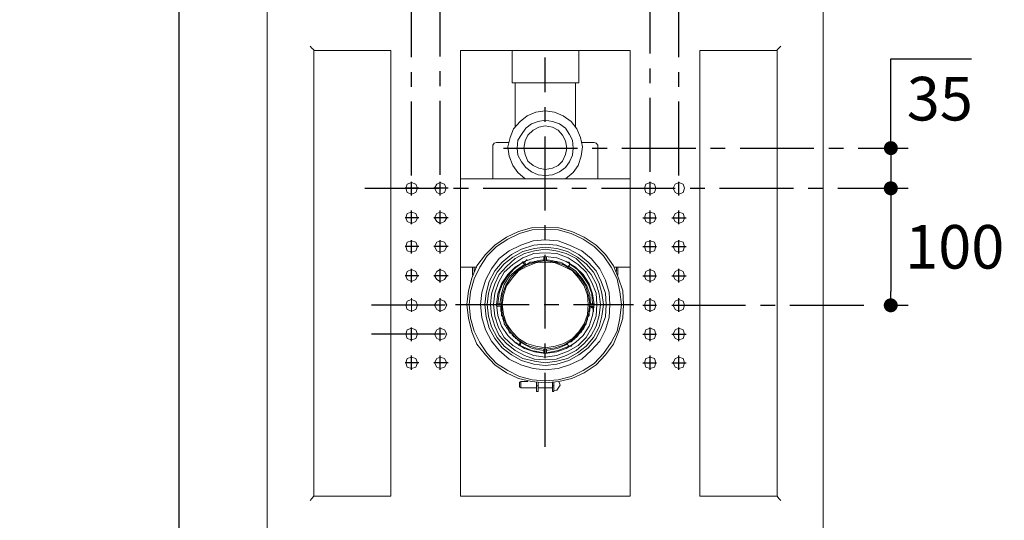
# Model space of a CAD drawing. Units: inches. Extents: x 72 to 10271, y -1199 to 1814.
# Drawn here: x 6161 to 7007, y 8 to 438 of the extents above; entities that cross this region are included whole.
import ezdxf

# ---------------------------------------------------------------- set-up
doc = ezdxf.new("R2010")
doc.units = ezdxf.units.IN
doc.header["$MEASUREMENT"] = 0
doc.linetypes.add('AI-Linetype-40', pattern=[33.600001, 21.120001, -5.28, 1.92, -5.28])
doc.linetypes.add('CENTERX2', pattern=[101.6, 63.5, -12.7, 12.7, -12.7])
doc.layers.add('Dimensions', color=7, linetype='Continuous')
doc.styles.get("Standard").update_dxf_attribs({"font": 'helr45w_0.ttf'})
doc.dimstyles.get("Standard").update_dxf_attribs({"dimscale": 15, "dimtxt": 2.5, "dimasz": 0.8, "dimexe": 1, "dimexo": 1, "dimgap": 1, "dimtad": 2, "dimtih": 1, "dimtoh": 1, "dimdec": 0, "dimzin": 0, "dimdsep": 46, "dimtxsty": 'Standard', "dimblk": 'DOT', "dimcen": 2, "dimclrd": 1, "dimclre": 1, "dimclrt": 1, "dimadec": 0, "dimazin": 0, "dimtfac": 1, "dimtdec": 0, "dimtofl": 0, "dimtmove": 0, "dimatfit": 3, "dimfxl": 1, "dimtolj": 1, "dimtzin": 0, "dimarcsym": 0})

# ---------------------------------------------------------------- blocks, each defined once
blk = doc.blocks.new('_Dot')
at = {"color": 0, "linetype": 'ByBlock', "lineweight": -2}
blk.add_line((-0.5, 0), (-1, 0), dxfattribs=at)
at = {"color": 0, "linetype": 'ByBlock', "const_width": 0.5}
blk.add_lwpolyline([(-0.25, 0, 1), (0.25, 0, 1)], format="xyb", close=True, dxfattribs=at)
blk = doc.blocks.new('*D8')
at = {"layer": 'Defpoints', "color": 0, "transparency": 16777216}
for p in [(6868.5, 327.74), (6872, 293.17), (6909.43, 293.17)]:
    blk.add_point(p, dxfattribs=at)
at = {"layer": 'Dimensions', "color": 1, "lineweight": -2, "transparency": 16777216}
for p, q in [((6909.43, 339.74), (6909.43, 404.5)), ((6909.43, 404.5), (6978.57, 404.5)), ((6883.5, 327.74), (6924.43, 327.74)), ((6887, 293.17), (6924.43, 293.17)), ((6909.43, 281.17), (6909.43, 269.17))]:
    blk.add_line(p, q, dxfattribs=at)
at = {"layer": 'Dimensions', "color": 1, "lineweight": -2, "transparency": 16777216, "xscale": 12, "yscale": 12, "zscale": 12}
for p, rotation in [((6909.43, 327.74), 270), ((6909.43, 293.17), 90)]:
    blk.add_blockref('_Dot', p, dxfattribs=dict(at, rotation=rotation))
at = {"layer": 'Dimensions', "color": 1, "transparency": 16777216, "insert": (6951.5, 370.25), "char_height": 37.5, "attachment_point": 5}
blk.add_mtext('\\A1;35', dxfattribs=at)
blk = doc.blocks.new('*D10')
at = {"layer": 'Defpoints', "color": 0, "transparency": 16777216}
for p in [(6298, 1113.59), (6381.58, 1113.59), (6373.55, -85.86)]:
    blk.add_point(p, dxfattribs=at)
at = {"layer": 'Dimensions', "color": 1, "lineweight": -2, "transparency": 16777216}
for p, q in [((6366.58, 1113.59), (6283, 1113.59)), ((6298, -73.86), (6298, 1101.59)), ((6358.55, -85.86), (6283, -85.86))]:
    blk.add_line(p, q, dxfattribs=at)
at = {"layer": 'Dimensions', "color": 1, "lineweight": -2, "transparency": 16777216, "xscale": 12, "yscale": 12, "zscale": 12}
for p, rotation in [((6298, 1113.59), 90), ((6298, -85.86), 270)]:
    blk.add_blockref('_Dot', p, dxfattribs=dict(at, rotation=rotation))
at = {"layer": 'Dimensions', "color": 1, "transparency": 16777216, "insert": (6228.5, 513.86), "char_height": 37.5, "attachment_point": 5}
blk.add_mtext('\\A1;1190', dxfattribs=at)
blk = doc.blocks.new('*D14')
at = {"layer": 'Defpoints', "color": 0, "transparency": 16777216}
for p in [(6887, 293.17), (6889, 192.55), (6909.33, 192.55)]:
    blk.add_point(p, dxfattribs=at)
at = {"layer": 'Dimensions', "color": 1, "lineweight": -2, "transparency": 16777216}
for p, q in [((6902, 293.17), (6924.33, 293.17)), ((6909.33, 281.17), (6909.33, 204.55)), ((6904, 192.55), (6924.33, 192.55))]:
    blk.add_line(p, q, dxfattribs=at)
at = {"layer": 'Dimensions', "color": 1, "lineweight": -2, "transparency": 16777216, "xscale": 12, "yscale": 12, "zscale": 12}
for p, rotation in [((6909.33, 293.17), 90), ((6909.33, 192.55), 270)]:
    blk.add_blockref('_Dot', p, dxfattribs=dict(at, rotation=rotation))
at = {"layer": 'Dimensions', "color": 1, "transparency": 16777216, "insert": (6964.31, 242.86), "char_height": 37.5, "attachment_point": 5}
blk.add_mtext('\\A1;100', dxfattribs=at)
blk = doc.blocks.new('*D15')
at = {"layer": 'Defpoints', "color": 0, "transparency": 16777216}
for p in [(6366.58, 1113.59), (6117, -271.68), (6414.91, -271.68)]:
    blk.add_point(p, dxfattribs=at)
at = {"layer": 'Dimensions', "color": 1, "lineweight": -2, "transparency": 16777216}
for p, q in [((6351.58, 1113.59), (6102, 1113.59)), ((6117, 1101.59), (6117, -259.68)), ((6399.91, -271.68), (6102, -271.68))]:
    blk.add_line(p, q, dxfattribs=at)
at = {"layer": 'Dimensions', "color": 1, "lineweight": -2, "transparency": 16777216, "xscale": 12, "yscale": 12, "zscale": 12}
for p, rotation in [((6117, 1113.59), 90), ((6117, -271.68), 270)]:
    blk.add_blockref('_Dot', p, dxfattribs=dict(at, rotation=rotation))
at = {"layer": 'Dimensions', "color": 1, "transparency": 16777216, "insert": (6047.62, 420.96), "char_height": 37.5, "attachment_point": 5}
blk.add_mtext('\\A1;1385', dxfattribs=at)

msp = doc.modelspace()

# ---------------------------------------------------------------- linework, layer by layer
at = {"lineweight": 18}
for p, q in [((6373.55, 1105.56), (6373.55, -85.86)), ((6851.36, -85.86), (6851.36, 1105.56)), ((6410.59, 415.4), (6411.83, 413.55)), ((6814.94, 415.4), (6813.08, 413.55)), ((6411.83, 413.55), (6413.68, 412.31)), ((6413.68, 412.31), (6413.68, 411.7)), ((6413.68, 28.34), (6413.68, 411.7)), ((6413.68, 411.7), (6479.73, 411.7)), ((6479.73, 411.7), (6479.73, 305.52)), ((6539.61, 28.34), (6539.61, 411.7)), ((6539.61, 411.7), (6685.3, 411.7)), ((6584.06, 383.92), (6584.06, 411.7)), ((6641.47, 383.92), (6641.47, 411.7)), ((6685.3, 411.7), (6685.3, 28.34)), ((6811.85, 411.7), (6745.18, 411.7)), ((6745.18, 305.52), (6745.18, 411.7)), ((6813.08, 413.55), (6811.85, 412.31)), ((6811.85, 412.31), (6811.85, 411.7)), ((6811.85, 411.7), (6811.85, 28.34)), ((6584.06, 383.92), (6641.47, 383.92)), ((6586.53, 346.26), (6586.53, 383.92)), ((6638.38, 346.26), (6638.38, 383.92)), ((6597.02, 355.52), (6590.85, 350.58)), ((6604.43, 358.61), (6597.02, 355.52)), ((6612.46, 359.84), (6604.43, 358.61)), ((6620.48, 358.61), (6612.46, 359.84)), ((6627.89, 355.52), (6620.48, 358.61)), ((6634.68, 350.58), (6627.89, 355.52)), ((6590.85, 350.58), (6585.3, 344.41)), ((6600.73, 348.73), (6595.79, 345.02)), ((6606.28, 350.58), (6600.73, 348.73)), ((6612.46, 351.82), (6606.28, 350.58)), ((6612.45, 346.88), (6606.9, 345.64)), ((6618.63, 345.64), (6612.45, 346.88)), ((6618.63, 350.58), (6612.46, 351.82)), ((6624.8, 348.73), (6618.63, 350.58)), ((6629.74, 345.02), (6624.8, 348.73)), ((6639.62, 344.41), (6634.68, 350.58)), ((6585.3, 344.41), (6582.21, 337)), ((6592.08, 339.47), (6589, 334.53)), ((6595.79, 345.02), (6592.08, 339.47)), ((6597.64, 338.85), (6595.17, 333.92)), ((6601.96, 343.17), (6597.64, 338.85)), ((6606.9, 345.64), (6601.96, 343.17)), ((6623.57, 343.17), (6618.63, 345.64)), ((6627.27, 338.85), (6623.57, 343.17)), ((6629.74, 333.92), (6627.27, 338.85)), ((6633.44, 339.47), (6629.74, 345.02)), ((6635.91, 334.53), (6633.44, 339.47)), ((6642.7, 337), (6639.62, 344.41)), ((6568.63, 332.06), (6567.39, 330.21)), ((6567.39, 330.21), (6567.39, 301.2)), ((6570.48, 332.68), (6568.63, 332.06)), ((6580.97, 332.68), (6570.48, 332.68)), ((6582.21, 337), (6580.36, 328.98)), ((6589, 334.53), (6588.38, 327.74)), ((6595.17, 333.92), (6593.94, 327.74)), ((6630.97, 327.74), (6629.74, 333.92)), ((6636.53, 327.74), (6635.91, 334.53)), ((6644.56, 328.98), (6642.7, 337)), ((6654.43, 332.68), (6643.94, 332.68)), ((6656.29, 332.06), (6654.43, 332.68)), ((6657.52, 330.21), (6656.29, 332.06)), ((6657.52, 301.2), (6657.52, 330.21)), ((6580.36, 328.98), (6581.59, 320.95)), ((6588.38, 327.74), (6589, 321.57)), ((6589, 321.57), (6592.08, 316.02)), ((6593.94, 327.74), (6595.17, 322.19)), ((6595.17, 322.19), (6597.64, 316.63)), ((6627.27, 316.63), (6629.74, 322.19)), ((6629.74, 322.19), (6630.97, 327.74)), ((6633.44, 316.02), (6635.91, 321.57)), ((6635.91, 321.57), (6636.53, 327.74)), ((6643.32, 320.95), (6644.56, 328.98)), ((6581.59, 320.95), (6584.68, 312.93)), ((6592.08, 316.02), (6595.79, 311.08)), ((6597.64, 316.63), (6601.96, 312.93)), ((6623.57, 312.93), (6627.27, 316.63)), ((6629.74, 311.08), (6633.44, 316.02)), ((6640.85, 312.93), (6643.32, 320.95)), ((6479.73, 305.52), (6479.73, 28.34)), ((6584.68, 312.93), (6589, 306.75)), ((6589, 306.75), (6595.17, 301.2)), ((6595.79, 311.08), (6600.73, 307.37)), ((6600.73, 307.37), (6606.28, 304.9)), ((6601.96, 312.93), (6606.9, 310.46)), ((6606.28, 304.9), (6612.46, 304.28)), ((6606.9, 310.46), (6612.45, 309.22)), ((6612.45, 309.22), (6618.63, 310.46)), ((6612.46, 304.28), (6618.63, 304.9)), ((6618.63, 310.46), (6623.57, 312.93)), ((6618.63, 304.9), (6624.8, 307.37)), ((6624.8, 307.37), (6629.74, 311.08)), ((6629.74, 301.2), (6636.53, 306.75)), ((6636.53, 306.75), (6640.85, 312.93)), ((6745.18, 28.34), (6745.18, 305.52)), ((6493.93, 296.88), (6492.7, 293.17)), ((6497.63, 298.11), (6493.93, 296.88)), ((6501.34, 296.88), (6497.63, 298.11)), ((6502.57, 293.17), (6501.34, 296.88)), ((6519.24, 296.88), (6517.39, 293.17)), ((6522.33, 298.11), (6519.24, 296.88)), ((6526.03, 296.88), (6522.33, 298.11)), ((6527.27, 293.17), (6526.03, 296.88)), ((6685.3, 301.2), (6539.61, 301.2)), ((6698.88, 296.88), (6697.65, 293.17)), ((6702.58, 298.11), (6698.88, 296.88)), ((6706.29, 296.88), (6702.58, 298.11)), ((6707.52, 293.17), (6706.29, 296.88)), ((6724.19, 296.88), (6722.34, 293.17)), ((6727.28, 298.11), (6724.19, 296.88)), ((6730.98, 296.88), (6727.28, 298.11)), ((6732.21, 293.17), (6730.98, 296.88)), ((6492.7, 293.17), (6493.93, 289.47)), ((6493.93, 289.47), (6497.63, 288.24)), ((6497.63, 288.24), (6501.34, 289.47)), ((6501.34, 289.47), (6502.57, 293.17)), ((6517.39, 293.17), (6519.24, 289.47)), ((6519.24, 289.47), (6522.33, 288.24)), ((6522.33, 288.24), (6526.03, 289.47)), ((6526.03, 289.47), (6527.27, 293.17)), ((6697.65, 293.17), (6698.88, 289.47)), ((6698.88, 289.47), (6702.58, 288.24)), ((6702.58, 288.24), (6706.29, 289.47)), ((6706.29, 289.47), (6707.52, 293.17)), ((6722.34, 293.17), (6724.19, 289.47)), ((6724.19, 289.47), (6727.28, 288.24)), ((6727.28, 288.24), (6730.98, 289.47)), ((6730.98, 289.47), (6732.21, 293.17)), ((6493.93, 271.57), (6492.7, 267.86)), ((6497.63, 272.8), (6493.93, 271.57)), ((6501.34, 271.57), (6497.63, 272.8)), ((6502.57, 267.86), (6501.34, 271.57)), ((6519.24, 271.57), (6517.39, 267.86)), ((6522.33, 272.8), (6519.24, 271.57)), ((6526.03, 271.57), (6522.33, 272.8)), ((6527.88, 267.86), (6526.03, 271.57)), ((6698.88, 271.57), (6697.65, 267.86)), ((6702.58, 272.8), (6698.88, 271.57)), ((6706.29, 271.57), (6702.58, 272.8)), ((6707.52, 267.86), (6706.29, 271.57)), ((6724.19, 271.57), (6722.34, 267.86)), ((6727.28, 272.8), (6724.19, 271.57)), ((6730.98, 271.57), (6727.28, 272.8)), ((6732.21, 267.86), (6730.98, 271.57)), ((6492.7, 267.86), (6493.93, 264.77)), ((6493.93, 264.77), (6497.63, 262.92)), ((6497.63, 262.92), (6501.34, 264.77)), ((6501.34, 264.77), (6502.57, 267.86)), ((6517.39, 267.86), (6519.24, 264.77)), ((6519.24, 264.77), (6522.33, 262.92)), ((6522.33, 262.92), (6526.03, 264.77)), ((6526.03, 264.77), (6527.88, 267.86)), ((6697.65, 267.86), (6698.88, 264.77)), ((6698.88, 264.77), (6702.58, 262.92)), ((6702.58, 262.92), (6706.29, 264.77)), ((6706.29, 264.77), (6707.52, 267.86)), ((6722.34, 267.86), (6724.19, 264.77)), ((6724.19, 264.77), (6727.28, 262.92)), ((6727.28, 262.92), (6730.98, 264.77)), ((6730.98, 264.77), (6732.21, 267.86)), ((6589.61, 256.13), (6579.12, 251.19)), ((6590.23, 254.28), (6580.35, 249.34)), ((6600.73, 259.22), (6589.61, 256.13)), ((6601.34, 257.37), (6590.23, 254.28)), ((6612.45, 259.84), (6600.73, 259.22)), ((6612.46, 257.99), (6601.34, 257.37)), ((6624.18, 259.22), (6612.45, 259.84)), ((6623.57, 257.37), (6612.46, 257.99)), ((6634.68, 254.28), (6623.57, 257.37)), ((6635.3, 256.13), (6624.18, 259.22)), ((6645.17, 249.34), (6634.68, 254.28)), ((6645.79, 251.19), (6635.3, 256.13)), ((6493.93, 246.88), (6492.7, 243.17)), ((6497.63, 248.11), (6493.93, 246.88)), ((6501.34, 246.88), (6497.63, 248.11)), ((6502.57, 243.17), (6501.34, 246.88)), ((6519.24, 246.88), (6517.39, 243.17)), ((6522.33, 248.11), (6519.24, 246.88)), ((6526.03, 246.88), (6522.33, 248.11)), ((6527.88, 243.17), (6526.03, 246.88)), ((6579.12, 251.19), (6569.24, 244.4)), ((6580.35, 249.34), (6570.48, 243.17)), ((6601.96, 248.11), (6591.47, 244.4)), ((6612.46, 248.73), (6601.96, 248.11)), ((6623.57, 248.11), (6612.46, 248.73)), ((6633.45, 244.4), (6623.57, 248.11)), ((6654.43, 243.17), (6645.17, 249.34)), ((6656.28, 244.4), (6645.79, 251.19)), ((6698.88, 246.88), (6697.65, 243.17)), ((6702.58, 248.11), (6698.88, 246.88)), ((6706.29, 246.88), (6702.58, 248.11)), ((6707.52, 243.17), (6706.29, 246.88)), ((6724.19, 246.88), (6722.34, 243.17)), ((6727.28, 248.11), (6724.19, 246.88)), ((6730.98, 246.88), (6727.28, 248.11)), ((6732.21, 243.17), (6730.98, 246.88)), ((6492.7, 243.17), (6493.93, 239.46)), ((6493.93, 239.46), (6497.63, 238.23)), ((6497.63, 238.23), (6501.34, 239.46)), ((6501.34, 239.46), (6502.57, 243.17)), ((6517.39, 243.17), (6519.24, 239.46)), ((6519.24, 239.46), (6522.33, 238.23)), ((6522.33, 238.23), (6526.03, 239.46)), ((6526.03, 239.46), (6527.88, 243.17)), ((6569.24, 244.4), (6561.22, 236.38)), ((6570.48, 243.17), (6562.45, 235.14)), ((6581.59, 239.46), (6572.95, 232.68)), ((6591.47, 244.4), (6581.59, 239.46)), ((6592.08, 240.7), (6583.44, 236.38)), ((6593.32, 238.85), (6584.67, 233.91)), ((6594.55, 237), (6586.53, 232.68)), ((6602.58, 244.4), (6592.08, 240.7)), ((6603.19, 241.32), (6593.32, 238.85)), ((6602.58, 237), (6593.32, 233.3)), ((6603.19, 239.46), (6594.55, 237)), ((6612.46, 245.02), (6602.58, 244.4)), ((6612.46, 237.62), (6602.58, 237)), ((6612.46, 242.55), (6603.19, 241.32)), ((6612.46, 240.7), (6603.19, 239.46)), ((6622.33, 244.4), (6612.46, 245.02)), ((6622.33, 241.32), (6612.46, 242.55)), ((6621.72, 239.46), (6612.46, 240.7)), ((6622.33, 237), (6612.46, 237.62)), ((6630.36, 237), (6621.72, 239.46)), ((6632.83, 240.7), (6622.33, 244.4)), ((6631.59, 238.85), (6622.33, 241.32)), ((6632.21, 233.3), (6622.33, 237)), ((6639, 232.68), (6630.36, 237)), ((6640.24, 233.91), (6631.59, 238.85)), ((6641.47, 236.38), (6632.83, 240.7)), ((6643.94, 239.46), (6633.45, 244.4)), ((6651.96, 232.68), (6643.94, 239.46)), ((6662.46, 235.14), (6654.43, 243.17)), ((6664.31, 236.38), (6656.28, 244.4)), ((6697.65, 243.17), (6698.88, 239.46)), ((6698.88, 239.46), (6702.58, 238.23)), ((6702.58, 238.23), (6706.29, 239.46)), ((6706.29, 239.46), (6707.52, 243.17)), ((6722.34, 243.17), (6724.19, 239.46)), ((6724.19, 239.46), (6727.28, 238.23)), ((6727.28, 238.23), (6730.98, 239.46)), ((6730.98, 239.46), (6732.21, 243.17)), ((6561.22, 236.38), (6553.81, 226.5)), ((6562.45, 235.14), (6556.28, 225.27)), ((6572.95, 232.68), (6566.16, 224.03)), ((6575.42, 229.59), (6569.24, 222.18)), ((6583.44, 236.38), (6575.42, 229.59)), ((6584.67, 233.91), (6577.27, 228.36)), ((6586.53, 232.68), (6579.12, 225.89)), ((6593.32, 233.3), (6584.67, 227.74)), ((6593.32, 229.59), (6585.91, 224.03)), ((6594.55, 230.21), (6586.53, 225.27)), ((6592.7, 229.59), (6593.32, 229.59)), ((6593.32, 230.21), (6594.55, 229.59)), ((6593.32, 229.59), (6594.55, 227.74)), ((6603.19, 233.3), (6594.55, 230.21)), ((6594.55, 229.59), (6595.79, 230.82)), ((6594.55, 229.59), (6595.79, 230.82)), ((6594.55, 229.59), (6595.79, 227.74)), ((6595.79, 230.82), (6597.02, 232.05)), ((6595.79, 230.82), (6597.02, 231.44)), ((6603.82, 229.59), (6595.79, 227.12)), ((6604.43, 228.97), (6596.41, 225.89)), ((6597.64, 228.36), (6599.49, 229.59)), ((6599.49, 229.59), (6602.58, 229.59)), ((6602.58, 229.59), (6603.2, 230.21)), ((6612.46, 234.53), (6603.19, 233.3)), ((6603.2, 230.21), (6604.43, 230.21)), ((6612.46, 230.82), (6603.82, 229.59)), ((6604.43, 230.21), (6605.67, 230.82)), ((6612.46, 229.59), (6604.43, 228.97)), ((6605.67, 230.82), (6607.52, 230.82)), ((6607.52, 230.82), (6608.75, 231.44)), ((6608.75, 231.44), (6611.22, 231.44)), ((6611.22, 230.82), (6611.22, 234.53)), ((6622.33, 233.3), (6612.46, 234.53)), ((6621.1, 229.59), (6612.46, 230.82)), ((6621.1, 228.97), (6612.46, 229.59)), ((6613.69, 234.53), (6613.69, 230.82)), ((6613.69, 231.44), (6616.16, 231.44)), ((6616.16, 231.44), (6617.39, 230.82)), ((6617.39, 230.82), (6619.25, 230.82)), ((6619.25, 230.82), (6621.1, 230.21)), ((6621.1, 230.21), (6622.33, 230.21)), ((6629.13, 227.12), (6621.1, 229.59)), ((6628.5, 225.89), (6621.1, 228.97)), ((6630.36, 230.21), (6622.33, 233.3)), ((6622.33, 230.21), (6622.95, 229.59)), ((6622.95, 229.59), (6625.42, 229.59)), ((6625.42, 229.59), (6626.65, 228.97)), ((6626.65, 228.97), (6627.89, 228.35)), ((6638.38, 225.27), (6630.36, 230.21)), ((6632.21, 229.59), (6631.59, 229.59)), ((6640.85, 227.74), (6632.21, 233.3)), ((6632.21, 229.59), (6632.83, 229.59)), ((6632.83, 229.59), (6633.45, 228.97)), ((6633.44, 227.12), (6633.44, 228.97)), ((6645.79, 225.89), (6639, 232.68)), ((6647.64, 228.36), (6640.24, 233.91)), ((6649.49, 229.59), (6641.47, 236.38)), ((6656.29, 222.18), (6649.49, 229.59)), ((6659.37, 224.03), (6651.96, 232.68)), ((6669.25, 225.27), (6662.46, 235.14)), ((6671.1, 226.5), (6664.31, 236.38)), ((6493.93, 221.56), (6492.7, 217.86)), ((6497.63, 223.41), (6493.93, 221.56)), ((6501.34, 221.56), (6497.63, 223.41)), ((6502.57, 217.86), (6501.34, 221.56)), ((6519.24, 221.56), (6517.39, 217.86)), ((6522.33, 223.41), (6519.24, 221.56)), ((6526.03, 221.56), (6522.33, 223.41)), ((6527.88, 217.86), (6526.03, 221.56)), ((6539.61, 225.27), (6553.81, 225.27)), ((6553.81, 226.5), (6549.49, 216.01)), ((6550.11, 218.48), (6550.11, 225.27)), ((6556.28, 225.27), (6551.34, 215.39)), ((6551.34, 225.27), (6551.34, 221.56)), ((6566.16, 224.03), (6561.22, 214.15)), ((6569.24, 222.18), (6564.3, 212.92)), ((6571.1, 220.95), (6566.16, 211.69)), ((6577.27, 228.36), (6571.1, 220.95)), ((6577.27, 220.95), (6572.33, 212.31)), ((6579.12, 225.89), (6572.95, 219.09)), ((6584.67, 227.74), (6577.27, 220.95)), ((6586.53, 225.27), (6580.35, 219.09)), ((6585.91, 224.03), (6580.35, 217.86)), ((6587.76, 222.8), (6581.59, 217.24)), ((6588.38, 222.18), (6582.83, 216.63)), ((6589.61, 222.18), (6584.06, 216.01)), ((6594.55, 227.73), (6587.76, 222.8)), ((6595.79, 227.12), (6588.38, 222.18)), ((6596.41, 225.89), (6589.61, 222.18)), ((6594.55, 227.73), (6595.17, 227.12)), ((6595.17, 227.12), (6595.17, 226.51)), ((6595.79, 227.74), (6597.64, 228.36)), ((6595.79, 227.12), (6595.79, 227.74)), ((6627.89, 228.35), (6629.12, 227.73)), ((6635.91, 222.18), (6628.5, 225.89)), ((6629.12, 227.73), (6629.74, 227.12)), ((6636.53, 222.18), (6629.13, 227.12)), ((6629.74, 227.12), (6630.98, 226.5)), ((6630.98, 226.5), (6632.21, 225.89)), ((6632.21, 225.89), (6631.59, 225.89)), ((6633.44, 227.12), (6632.21, 225.89)), ((6638.38, 222.18), (6632.21, 226.5)), ((6640.24, 223.42), (6633.45, 228.36)), ((6641.47, 216.01), (6635.91, 222.18)), ((6642.09, 216.63), (6636.53, 222.18)), ((6645.17, 219.09), (6638.38, 225.27)), ((6643.94, 216.01), (6638.38, 222.18)), ((6645.17, 217.24), (6640.24, 223.42)), ((6647.64, 220.95), (6640.85, 227.74)), ((6651.96, 219.09), (6645.79, 225.89)), ((6653.81, 220.95), (6647.64, 228.36)), ((6652.58, 212.31), (6647.64, 220.95)), ((6658.76, 211.69), (6653.81, 220.95)), ((6660.61, 212.92), (6656.29, 222.18)), ((6664.31, 214.15), (6659.37, 224.03)), ((6674.19, 215.39), (6669.25, 225.27)), ((6675.42, 216.01), (6671.1, 226.5)), ((6671.72, 225.27), (6685.3, 225.27)), ((6673.57, 221.56), (6673.57, 225.27)), ((6674.81, 225.27), (6674.81, 218.48)), ((6698.88, 221.56), (6697.65, 217.86)), ((6702.58, 223.41), (6698.88, 221.56)), ((6706.29, 221.56), (6702.58, 223.41)), ((6707.52, 217.86), (6706.29, 221.56)), ((6724.19, 221.56), (6722.34, 217.86)), ((6727.28, 223.41), (6724.19, 221.56)), ((6730.98, 221.56), (6727.28, 223.41)), ((6732.21, 217.86), (6730.98, 221.56)), ((6492.7, 217.86), (6493.93, 214.77)), ((6493.93, 214.77), (6497.63, 212.92)), ((6497.63, 212.92), (6501.34, 214.77)), ((6501.34, 214.77), (6502.57, 217.86)), ((6517.39, 217.86), (6519.24, 214.77)), ((6519.24, 214.77), (6522.33, 212.92)), ((6522.33, 212.92), (6526.03, 214.77)), ((6526.03, 214.77), (6527.88, 217.86)), ((6549.49, 216.01), (6546.4, 204.9)), ((6551.34, 215.39), (6548.26, 204.28)), ((6561.22, 214.15), (6558.13, 203.66)), ((6564.3, 212.92), (6561.83, 203.04)), ((6566.16, 211.69), (6563.69, 203.04)), ((6572.95, 219.09), (6569.24, 211.07)), ((6572.33, 212.31), (6569.24, 203.04)), ((6580.35, 219.09), (6574.8, 211.07)), ((6580.35, 217.86), (6575.42, 210.45)), ((6581.59, 217.24), (6577.27, 210.46)), ((6582.83, 216.63), (6578.5, 209.83)), ((6584.06, 216.01), (6579.12, 209.22)), ((6645.79, 209.22), (6641.47, 216.01)), ((6647.03, 209.83), (6642.09, 216.63)), ((6648.26, 209.22), (6643.94, 216.01)), ((6650.11, 211.07), (6645.17, 219.09)), ((6649.5, 210.45), (6645.17, 217.24)), ((6656.29, 211.07), (6651.96, 219.09)), ((6656.29, 203.04), (6652.58, 212.31)), ((6661.22, 203.04), (6658.76, 211.69)), ((6664.31, 203.04), (6660.61, 212.92)), ((6667.4, 203.66), (6664.31, 214.15)), ((6676.66, 204.28), (6674.19, 215.39)), ((6679.12, 204.9), (6675.42, 216.01)), ((6697.65, 217.86), (6698.88, 214.77)), ((6698.88, 214.77), (6702.58, 212.92)), ((6702.58, 212.92), (6706.29, 214.77)), ((6706.29, 214.77), (6707.52, 217.86)), ((6722.34, 217.86), (6724.19, 214.77)), ((6724.19, 214.77), (6727.28, 212.92)), ((6727.28, 212.92), (6730.98, 214.77)), ((6730.98, 214.77), (6732.21, 217.86)), ((6546.4, 204.9), (6545.17, 193.17)), ((6548.26, 204.28), (6547.02, 193.17)), ((6558.13, 203.66), (6556.9, 193.17)), ((6561.83, 203.04), (6560.6, 193.17)), ((6563.69, 203.04), (6562.45, 193.17)), ((6569.24, 211.07), (6566.16, 202.43)), ((6569.24, 203.04), (6568.01, 193.17)), ((6574.8, 211.07), (6571.71, 202.43)), ((6572.95, 203.05), (6571.71, 193.78)), ((6575.42, 210.45), (6572.95, 203.05)), ((6577.27, 210.46), (6574.8, 202.42)), ((6578.5, 209.83), (6575.42, 201.19)), ((6579.12, 209.22), (6576.65, 201.19)), ((6648.88, 201.19), (6645.79, 209.22)), ((6649.5, 201.19), (6647.03, 209.83)), ((6650.73, 201.81), (6648.26, 209.22)), ((6652.58, 202.43), (6649.5, 210.45)), ((6653.2, 202.43), (6650.11, 211.07)), ((6658.76, 202.43), (6656.29, 211.07)), ((6656.9, 193.17), (6656.29, 203.04)), ((6662.46, 193.17), (6661.22, 203.04)), ((6664.93, 193.17), (6664.31, 203.04)), ((6668.01, 193.17), (6667.4, 203.66)), ((6677.89, 193.17), (6676.66, 204.28)), ((6679.74, 193.17), (6679.12, 204.9)), ((6493.93, 196.26), (6492.7, 192.55)), ((6497.63, 197.49), (6493.93, 196.26)), ((6501.34, 196.26), (6497.63, 197.49)), ((6502.57, 192.55), (6501.34, 196.26)), ((6519.24, 196.26), (6517.39, 192.55)), ((6522.33, 197.49), (6519.24, 196.26)), ((6526.03, 196.26), (6522.33, 197.49)), ((6527.88, 192.55), (6526.03, 196.26)), ((6566.16, 202.43), (6565.54, 193.17)), ((6571.71, 202.43), (6570.48, 193.17)), ((6574.8, 202.42), (6573.56, 193.78)), ((6575.42, 201.19), (6574.8, 193.17)), ((6576.65, 201.19), (6575.42, 193.17)), ((6649.49, 193.17), (6648.88, 201.19)), ((6650.73, 193.17), (6649.5, 201.19)), ((6651.35, 193.78), (6650.73, 201.81)), ((6653.2, 193.78), (6652.58, 202.43)), ((6654.43, 193.17), (6653.2, 202.43)), ((6659.99, 193.17), (6658.76, 202.43)), ((6698.88, 196.26), (6697.65, 192.55)), ((6702.58, 197.49), (6698.88, 196.26)), ((6706.29, 196.26), (6702.58, 197.49)), ((6707.52, 192.55), (6706.29, 196.26)), ((6724.19, 196.26), (6722.34, 192.55)), ((6727.28, 197.49), (6724.19, 196.26)), ((6730.98, 196.26), (6727.28, 197.49)), ((6732.21, 192.55), (6730.98, 196.26)), ((6492.7, 192.55), (6493.93, 188.85)), ((6493.93, 188.85), (6497.63, 187.61)), ((6497.63, 187.61), (6501.34, 188.85)), ((6501.34, 188.85), (6502.57, 192.55)), ((6517.39, 192.55), (6519.24, 188.85)), ((6519.24, 188.85), (6522.33, 187.61)), ((6522.33, 187.61), (6526.03, 188.85)), ((6526.03, 188.85), (6527.88, 192.55)), ((6545.17, 193.17), (6546.4, 181.44)), ((6547.02, 193.17), (6548.26, 181.44)), ((6556.9, 193.17), (6558.13, 182.06)), ((6560.6, 193.17), (6561.83, 182.67)), ((6562.45, 193.17), (6563.69, 183.29)), ((6565.54, 193.17), (6566.16, 183.91)), ((6568.01, 193.17), (6569.24, 183.29)), ((6570.48, 193.17), (6571.71, 183.91)), ((6571.09, 193.79), (6574.8, 193.79)), ((6571.09, 191.31), (6571.09, 191.93)), ((6574.8, 191.93), (6571.09, 191.93)), ((6574.18, 187.61), (6574.18, 191.93)), ((6574.8, 186.37), (6574.18, 187.61)), ((6574.8, 193.17), (6575.42, 184.52)), ((6574.8, 183.91), (6574.8, 186.37)), ((6575.42, 193.17), (6576.65, 184.52)), ((6648.88, 184.52), (6649.49, 193.17)), ((6649.5, 184.52), (6650.73, 193.17)), ((6650.11, 190.08), (6650.73, 190.08)), ((6650.73, 187.61), (6650.11, 186.37)), ((6650.11, 186.37), (6650.11, 183.91)), ((6650.73, 193.79), (6654.43, 193.79)), ((6654.43, 191.93), (6650.73, 191.93)), ((6653.2, 191.31), (6650.73, 191.31)), ((6650.73, 190.08), (6653.2, 190.69)), ((6650.73, 190.08), (6650.73, 187.61)), ((6653.2, 183.91), (6654.43, 193.17)), ((6653.2, 191.31), (6653.2, 191.93)), ((6654.43, 191.31), (6653.2, 191.31)), ((6653.2, 190.69), (6653.2, 191.31)), ((6653.2, 190.69), (6653.82, 187.61)), ((6653.2, 190.69), (6653.82, 188.23)), ((6654.43, 190.69), (6653.2, 190.69)), ((6653.82, 188.23), (6653.82, 186.99)), ((6653.82, 187.61), (6653.82, 186.99)), ((6656.29, 183.29), (6656.9, 193.17)), ((6658.76, 183.91), (6659.99, 193.17)), ((6661.22, 183.29), (6662.46, 193.17)), ((6664.31, 182.67), (6664.93, 193.17)), ((6667.4, 182.06), (6668.01, 193.17)), ((6676.66, 181.44), (6677.89, 193.17)), ((6679.12, 181.44), (6679.74, 193.17)), ((6697.65, 192.55), (6698.88, 188.85)), ((6698.88, 188.85), (6702.58, 187.61)), ((6702.58, 187.61), (6706.29, 188.85)), ((6706.29, 188.85), (6707.52, 192.55)), ((6722.34, 192.55), (6724.19, 188.85)), ((6724.19, 188.85), (6727.28, 187.61)), ((6727.28, 187.61), (6730.98, 188.85)), ((6730.98, 188.85), (6732.21, 192.55)), ((6546.4, 181.44), (6549.49, 169.71)), ((6548.26, 181.44), (6551.34, 170.33)), ((6558.13, 182.06), (6561.22, 171.56)), ((6561.83, 182.67), (6564.3, 172.79)), ((6563.69, 183.29), (6566.16, 174.03)), ((6566.16, 183.91), (6569.24, 174.65)), ((6569.24, 183.29), (6572.33, 173.41)), ((6571.71, 183.91), (6574.8, 174.65)), ((6575.42, 183.29), (6574.8, 183.91)), ((6575.42, 184.52), (6578.5, 176.5)), ((6576.03, 182.05), (6575.42, 183.29)), ((6576.03, 180.82), (6576.03, 182.05)), ((6576.65, 180.21), (6576.03, 180.82)), ((6576.65, 184.52), (6579.12, 176.5)), ((6576.65, 178.97), (6576.65, 180.21)), ((6577.27, 177.73), (6576.65, 178.97)), ((6577.27, 176.5), (6577.27, 177.73)), ((6645.79, 176.5), (6648.88, 184.52)), ((6647.03, 176.5), (6649.5, 184.52)), ((6648.26, 178.97), (6647.65, 177.11)), ((6648.88, 180.2), (6648.26, 178.97)), ((6649.5, 183.29), (6648.88, 182.05)), ((6648.88, 182.05), (6648.88, 180.2)), ((6650.11, 183.91), (6649.5, 183.29)), ((6650.11, 174.65), (6653.2, 183.91)), ((6652.58, 173.41), (6656.29, 183.29)), ((6656.29, 174.65), (6658.76, 183.91)), ((6658.76, 174.03), (6661.22, 183.29)), ((6660.61, 172.79), (6664.31, 182.67)), ((6664.31, 171.56), (6667.4, 182.06)), ((6674.19, 170.33), (6676.66, 181.44)), ((6675.42, 169.71), (6679.12, 181.44)), ((6493.93, 171.56), (6492.7, 167.86)), ((6497.63, 172.79), (6493.93, 171.56)), ((6501.34, 171.56), (6497.63, 172.79)), ((6502.57, 167.86), (6501.34, 171.56)), ((6519.24, 171.56), (6517.39, 167.86)), ((6522.33, 172.79), (6519.24, 171.56)), ((6526.03, 171.56), (6522.33, 172.79)), ((6527.88, 167.86), (6526.03, 171.56)), ((6549.49, 169.71), (6553.81, 159.22)), ((6551.34, 170.33), (6556.28, 160.45)), ((6561.22, 171.56), (6566.16, 161.68)), ((6564.3, 172.79), (6569.24, 164.15)), ((6566.16, 174.03), (6571.1, 164.77)), ((6569.24, 174.65), (6572.95, 166.63)), ((6572.33, 173.41), (6577.27, 164.77)), ((6574.8, 174.65), (6580.35, 166.63)), ((6577.89, 175.88), (6577.27, 176.5)), ((6578.5, 174.65), (6577.89, 175.88)), ((6578.5, 176.5), (6582.83, 169.09)), ((6579.12, 173.41), (6578.5, 174.65)), ((6579.12, 176.5), (6584.06, 169.71)), ((6580.35, 172.18), (6579.12, 173.41)), ((6580.97, 172.18), (6580.35, 172.18)), ((6580.97, 170.94), (6580.97, 172.18)), ((6581.59, 169.71), (6580.97, 170.94)), ((6582.21, 168.47), (6581.59, 169.71)), ((6584.06, 169.71), (6589.62, 164.15)), ((6635.91, 164.15), (6641.47, 169.71)), ((6641.47, 169.71), (6645.79, 176.5)), ((6642.09, 169.09), (6647.03, 176.5)), ((6643.94, 170.32), (6643.32, 169.09)), ((6644.56, 171.56), (6643.94, 170.32)), ((6645.17, 172.18), (6644.56, 171.56)), ((6645.17, 166.63), (6650.11, 174.65)), ((6645.79, 173.42), (6645.17, 172.18)), ((6646.41, 174.65), (6645.79, 173.42)), ((6647.03, 175.88), (6646.41, 174.65)), ((6647.65, 176.5), (6647.03, 175.88)), ((6647.64, 164.77), (6652.58, 173.41)), ((6647.65, 177.11), (6647.65, 176.5)), ((6651.96, 166.63), (6656.29, 174.65)), ((6653.81, 164.77), (6658.76, 174.03)), ((6656.29, 164.15), (6660.61, 172.79)), ((6659.37, 161.68), (6664.31, 171.56)), ((6669.25, 160.45), (6674.19, 170.33)), ((6671.1, 159.22), (6675.42, 169.71)), ((6698.88, 171.56), (6697.65, 167.86)), ((6702.58, 172.79), (6698.88, 171.56)), ((6706.29, 171.56), (6702.58, 172.79)), ((6707.52, 167.86), (6706.29, 171.56)), ((6724.19, 171.56), (6722.34, 167.86)), ((6727.28, 172.79), (6724.19, 171.56)), ((6730.98, 171.56), (6727.28, 172.79)), ((6732.21, 167.86), (6730.98, 171.56)), ((6492.7, 167.86), (6493.93, 164.15)), ((6493.93, 164.15), (6497.63, 162.92)), ((6497.63, 162.92), (6501.34, 164.15)), ((6501.34, 164.15), (6502.57, 167.86)), ((6517.39, 167.86), (6519.24, 164.15)), ((6519.24, 164.15), (6522.33, 162.92)), ((6522.33, 162.92), (6526.03, 164.15)), ((6526.03, 164.15), (6527.88, 167.86)), ((6566.16, 161.68), (6572.95, 153.66)), ((6569.24, 164.15), (6575.42, 156.13)), ((6571.1, 164.77), (6577.27, 157.36)), ((6572.95, 166.63), (6579.12, 159.83)), ((6577.27, 164.77), (6584.67, 157.98)), ((6580.35, 166.63), (6586.53, 160.45)), ((6583.44, 168.47), (6582.21, 168.47)), ((6582.83, 169.09), (6588.38, 163.54)), ((6584.06, 167.24), (6583.44, 168.47)), ((6584.68, 166.62), (6584.06, 167.24)), ((6585.29, 165.39), (6584.68, 166.62)), ((6586.53, 164.78), (6585.29, 165.39)), ((6587.15, 164.16), (6586.53, 164.78)), ((6588.38, 163.54), (6587.15, 164.16)), ((6588.38, 163.54), (6595.79, 158.6)), ((6589, 162.3), (6588.38, 163.54)), ((6590.85, 161.06), (6589, 162.3)), ((6589.62, 164.15), (6596.41, 159.83)), ((6590.85, 161.06), (6590.23, 159.22)), ((6590.85, 161.68), (6590.85, 161.06)), ((6591.47, 160.45), (6592.08, 161.07)), ((6628.51, 159.83), (6635.91, 164.15)), ((6629.13, 158.6), (6636.53, 163.54)), ((6633.45, 161.06), (6631.59, 159.83)), ((6634.68, 161.06), (6633.45, 161.06)), ((6635.91, 162.3), (6634.68, 161.06)), ((6636.53, 162.92), (6635.91, 162.3)), ((6636.53, 163.54), (6642.09, 169.09)), ((6637.77, 163.54), (6636.53, 162.92)), ((6638.38, 164.77), (6637.77, 163.54)), ((6638.38, 160.45), (6645.17, 166.63)), ((6639, 164.77), (6638.38, 164.77)), ((6640.24, 166), (6639, 164.77)), ((6640.85, 166.62), (6640.24, 166)), ((6641.47, 167.86), (6640.85, 166.62)), ((6640.85, 157.98), (6647.64, 164.77)), ((6642.09, 168.48), (6641.47, 167.86)), ((6643.32, 169.09), (6642.09, 168.48)), ((6645.79, 159.83), (6651.96, 166.63)), ((6647.64, 157.36), (6653.81, 164.77)), ((6649.49, 156.13), (6656.29, 164.15)), ((6651.96, 153.66), (6659.37, 161.68)), ((6697.65, 167.86), (6698.88, 164.15)), ((6698.88, 164.15), (6702.58, 162.92)), ((6702.58, 162.92), (6706.29, 164.15)), ((6706.29, 164.15), (6707.52, 167.86)), ((6722.34, 167.86), (6724.19, 164.15)), ((6724.19, 164.15), (6727.28, 162.92)), ((6727.28, 162.92), (6730.98, 164.15)), ((6730.98, 164.15), (6732.21, 167.86)), ((6553.81, 159.22), (6561.22, 149.96)), ((6556.28, 160.45), (6562.45, 151.19)), ((6572.95, 153.66), (6581.59, 146.25)), ((6575.42, 156.13), (6583.44, 149.96)), ((6577.27, 157.36), (6584.67, 151.81)), ((6579.12, 159.83), (6586.53, 153.66)), ((6584.67, 157.98), (6593.32, 153.04)), ((6586.53, 160.45), (6594.55, 155.51)), ((6587.76, 159.83), (6586.53, 160.45)), ((6586.53, 153.66), (6594.55, 149.34)), ((6588.38, 159.83), (6587.14, 160.45)), ((6590.23, 159.22), (6587.76, 159.83)), ((6590.23, 158.6), (6588.38, 159.83)), ((6589.62, 157.98), (6590.23, 158.6)), ((6590.23, 158.6), (6590.23, 159.22)), ((6590.85, 157.98), (6591.47, 160.45)), ((6590.85, 157.98), (6600.73, 153.66)), ((6590.85, 157.36), (6590.85, 157.98)), ((6591.47, 160.45), (6601.34, 155.51)), ((6593.32, 153.04), (6602.58, 149.34)), ((6594.55, 155.51), (6603.19, 152.42)), ((6595.79, 158.6), (6603.82, 156.13)), ((6596.41, 159.83), (6604.43, 157.36)), ((6600.73, 153.66), (6611.22, 151.81)), ((6601.34, 155.51), (6611.22, 153.66)), ((6603.19, 152.42), (6612.46, 151.19)), ((6603.82, 156.13), (6612.46, 154.89)), ((6604.43, 157.36), (6612.46, 156.13)), ((6611.22, 151.19), (6611.22, 154.89)), ((6612.46, 156.13), (6621.1, 157.36)), ((6612.46, 154.89), (6621.1, 156.13)), ((6612.46, 151.19), (6622.33, 152.42)), ((6613.69, 153.66), (6622.95, 155.51)), ((6613.69, 154.89), (6613.69, 151.19)), ((6613.69, 151.81), (6623.57, 153.66)), ((6621.1, 157.36), (6628.51, 159.83)), ((6621.1, 156.13), (6629.13, 158.6)), ((6622.33, 152.42), (6630.36, 155.51)), ((6622.33, 149.34), (6632.21, 153.04)), ((6622.95, 155.51), (6631.59, 159.22)), ((6623.57, 153.66), (6632.83, 157.36)), ((6630.36, 155.51), (6638.38, 160.45)), ((6630.36, 149.34), (6639, 153.66)), ((6631.59, 159.22), (6631.59, 160.45)), ((6631.59, 159.22), (6631.59, 159.83)), ((6632.21, 157.98), (6631.59, 159.22)), ((6632.21, 153.04), (6640.85, 157.98)), ((6632.21, 157.98), (6632.83, 157.37)), ((6634.68, 157.37), (6632.83, 157.37)), ((6635.3, 157.98), (6634.68, 157.37)), ((6639, 153.66), (6645.79, 159.83)), ((6640.24, 151.81), (6647.64, 157.36)), ((6641.47, 149.96), (6649.49, 156.13)), ((6643.94, 146.25), (6651.96, 153.66)), ((6662.46, 151.19), (6669.25, 160.45)), ((6664.31, 149.96), (6671.1, 159.22)), ((6493.93, 146.87), (6492.7, 143.16)), ((6497.63, 148.1), (6493.93, 146.87)), ((6501.34, 146.87), (6497.63, 148.1)), ((6502.57, 143.16), (6501.34, 146.87)), ((6519.24, 146.87), (6517.39, 143.16)), ((6522.33, 148.1), (6519.24, 146.87)), ((6526.03, 146.87), (6522.33, 148.1)), ((6527.88, 143.16), (6526.03, 146.87)), ((6561.22, 149.96), (6569.24, 141.31)), ((6562.45, 151.19), (6570.48, 142.55)), ((6581.59, 146.25), (6591.47, 141.31)), ((6583.44, 149.96), (6592.08, 145.02)), ((6584.67, 151.81), (6593.32, 146.87)), ((6592.08, 145.02), (6602.58, 141.93)), ((6593.32, 146.87), (6603.19, 144.4)), ((6594.55, 149.34), (6603.19, 146.25)), ((6602.58, 149.34), (6612.46, 148.1)), ((6603.19, 146.25), (6612.46, 145.64)), ((6603.19, 144.4), (6612.46, 143.16)), ((6612.46, 148.1), (6622.33, 149.34)), ((6612.46, 145.64), (6621.72, 146.25)), ((6612.46, 143.16), (6622.33, 144.4)), ((6621.72, 146.25), (6630.36, 149.34)), ((6622.33, 144.4), (6631.59, 146.87)), ((6622.33, 141.93), (6632.83, 145.02)), ((6631.59, 146.87), (6640.24, 151.81)), ((6632.83, 145.02), (6641.47, 149.96)), ((6633.45, 141.31), (6643.94, 146.25)), ((6654.43, 142.55), (6662.46, 151.19)), ((6656.28, 141.31), (6664.31, 149.96)), ((6698.88, 146.87), (6697.65, 143.16)), ((6702.58, 148.1), (6698.88, 146.87)), ((6706.29, 146.87), (6702.58, 148.1)), ((6707.52, 143.16), (6706.29, 146.87)), ((6724.19, 146.87), (6722.34, 143.16)), ((6727.28, 148.1), (6724.19, 146.87)), ((6730.98, 146.87), (6727.28, 148.1)), ((6732.21, 143.16), (6730.98, 146.87)), ((6492.7, 143.16), (6493.93, 139.46)), ((6493.93, 139.46), (6497.63, 138.23)), ((6497.63, 138.23), (6501.34, 139.46)), ((6501.34, 139.46), (6502.57, 143.16)), ((6517.39, 143.16), (6519.24, 139.46)), ((6519.24, 139.46), (6522.33, 138.23)), ((6522.33, 138.23), (6526.03, 139.46)), ((6526.03, 139.46), (6527.88, 143.16)), ((6569.24, 141.31), (6579.12, 134.52)), ((6570.48, 142.55), (6580.35, 136.37)), ((6580.35, 136.37), (6590.23, 131.43)), ((6591.47, 141.31), (6601.96, 138.23)), ((6601.96, 138.23), (6612.46, 136.99)), ((6602.58, 141.93), (6612.46, 140.7)), ((6612.46, 140.7), (6622.33, 141.93)), ((6612.46, 136.99), (6623.57, 138.23)), ((6623.57, 138.23), (6633.45, 141.31)), ((6634.68, 131.43), (6645.17, 136.37)), ((6645.17, 136.37), (6654.43, 142.55)), ((6645.79, 134.52), (6656.28, 141.31)), ((6697.65, 143.16), (6698.88, 139.46)), ((6698.88, 139.46), (6702.58, 138.23)), ((6702.58, 138.23), (6706.29, 139.46)), ((6706.29, 139.46), (6707.52, 143.16)), ((6722.34, 143.16), (6724.19, 139.46)), ((6724.19, 139.46), (6727.28, 138.23)), ((6727.28, 138.23), (6730.98, 139.46)), ((6730.98, 139.46), (6732.21, 143.16)), ((6579.12, 134.52), (6589.61, 129.59)), ((6589.61, 129.59), (6600.73, 127.11)), ((6590.23, 131.43), (6601.34, 128.35)), ((6591.47, 127.11), (6590.23, 126.5)), ((6591.47, 127.11), (6591.47, 121.56)), ((6597.64, 127.11), (6591.47, 127.11)), ((6600.73, 127.11), (6612.45, 125.88)), ((6601.34, 128.35), (6612.46, 127.73)), ((6612.45, 125.88), (6624.18, 127.11)), ((6612.46, 127.73), (6623.57, 128.35)), ((6623.57, 128.35), (6634.68, 131.43)), ((6624.18, 127.11), (6635.3, 129.59)), ((6625.42, 124.02), (6624.19, 127.12)), ((6635.3, 129.59), (6645.79, 134.52)), ((6590.23, 126.5), (6590.23, 122.18)), ((6591.47, 121.56), (6590.23, 122.18)), ((6605.05, 121.56), (6591.47, 121.56)), ((6605.05, 123.41), (6605.05, 126.5)), ((6605.05, 126.5), (6605.05, 118.47)), ((6606.28, 123.41), (6605.05, 123.41)), ((6605.05, 118.47), (6606.28, 118.47)), ((6606.28, 118.47), (6606.28, 126.5)), ((6606.28, 125.88), (6606.28, 122.79)), ((6618.63, 121.56), (6606.28, 121.56)), ((6618.63, 126.5), (6618.63, 118.47)), ((6618.63, 123.41), (6618.63, 125.88)), ((6619.86, 123.41), (6618.63, 123.41)), ((6618.63, 118.47), (6619.86, 118.47)), ((6619.86, 126.5), (6619.86, 122.79)), ((6619.86, 118.47), (6619.86, 126.5)), ((6619.86, 119.09), (6622.33, 119.7)), ((6622.33, 119.7), (6624.19, 122.18)), ((6624.19, 122.18), (6625.42, 124.02)), ((6410.59, 24.64), (6411.83, 26.49)), ((6411.83, 26.49), (6413.68, 28.35)), ((6479.73, 28.34), (6413.68, 28.34)), ((6685.3, 28.34), (6539.61, 28.34)), ((6811.85, 28.35), (6745.18, 28.35)), ((6813.08, 26.49), (6811.85, 28.35)), ((6814.94, 24.64), (6813.08, 26.49))]:
    msp.add_line(p, q, dxfattribs=at)
at = {"lineweight": 9}
msp.add_line((6702.58, 307.37), (6702.58, 307.37), dxfattribs=at)
at = {"linetype": 'AI-Linetype-40', "lineweight": 9}
msp.add_line((6497.63, 186.99), (6497.63, 198.72), dxfattribs=at)
at = {"layer": 'Dimensions', "color": 4, "linetype": 'CENTERX2'}
for p, q in [((6497.63, 304.28), (6497.63, 649.21)), ((6727.28, 304.28), (6727.28, 649.21)), ((6522.33, 304.9), (6522.33, 560.47)), ((6702.58, 307.37), (6702.58, 560.47)), ((6612.46, 70.94), (6612.46, 405.53)), ((6576.65, 327.74), (6883.5, 327.74)), ((6497.64, 287), (6497.64, 298.72)), ((6522.33, 287), (6522.33, 298.72)), ((6702.58, 287), (6702.58, 298.72)), ((6727.28, 287), (6727.28, 298.72)), ((6457.5, 293.17), (6887, 293.17)), ((6503.81, 293.17), (6492.08, 293.17)), ((6529.12, 293.17), (6516.77, 293.17)), ((6696.41, 293.17), (6708.14, 293.17)), ((6497.64, 262.31), (6497.64, 274.03)), ((6522.33, 262.31), (6522.33, 274.03)), ((6702.58, 262.31), (6702.58, 274.03)), ((6727.28, 262.31), (6727.28, 274.03)), ((6503.81, 267.86), (6492.08, 267.86)), ((6529.12, 267.86), (6516.77, 267.86)), ((6696.41, 267.86), (6708.14, 267.86)), ((6721.1, 267.86), (6733.45, 267.86)), ((6497.64, 237), (6497.64, 248.72)), ((6522.33, 237), (6522.33, 248.72)), ((6702.58, 237), (6702.58, 248.72)), ((6727.28, 237), (6727.28, 248.72)), ((6503.81, 243.17), (6492.08, 243.17)), ((6529.12, 243.17), (6516.77, 243.17)), ((6696.41, 243.17), (6708.14, 243.17)), ((6721.1, 243.17), (6733.45, 243.17)), ((6497.64, 212.3), (6497.64, 224.03)), ((6522.33, 212.3), (6522.33, 224.03)), ((6702.58, 212.3), (6702.58, 224.03)), ((6727.28, 212.3), (6727.28, 224.03)), ((6503.81, 217.86), (6492.08, 217.86)), ((6529.12, 217.86), (6516.77, 217.86)), ((6696.41, 217.86), (6708.14, 217.86)), ((6721.1, 217.86), (6733.45, 217.86)), ((6522.33, 186.99), (6522.33, 198.72)), ((6702.58, 186.99), (6702.58, 198.72)), ((6727.28, 186.99), (6727.28, 198.72)), ((6526.56, 192.55), (6452.45, 192.55)), ((6535.29, 193.17), (6688.39, 193.17)), ((6696.41, 192.55), (6708.14, 192.55)), ((6721.1, 192.55), (6889, 192.55)), ((6497.63, 161.68), (6497.63, 173.41)), ((6522.33, 161.68), (6522.33, 173.41)), ((6702.58, 161.69), (6702.58, 173.41)), ((6727.28, 161.69), (6727.28, 173.41)), ((6526.56, 167.86), (6452.45, 167.86)), ((6696.41, 167.86), (6708.14, 167.86)), ((6721.1, 167.86), (6733.45, 167.86)), ((6497.64, 137), (6497.64, 149.34)), ((6522.33, 137), (6522.33, 149.34)), ((6702.58, 137), (6702.58, 149.34)), ((6727.28, 137), (6727.28, 149.34)), ((6503.81, 143.16), (6492.08, 143.16)), ((6529.12, 143.16), (6516.77, 143.16)), ((6696.41, 143.16), (6708.14, 143.16)), ((6721.1, 143.16), (6733.45, 143.16))]:
    msp.add_line(p, q, dxfattribs=at)
at = {"layer": 'Dimensions', "color": 1}
msp.add_line((6909.43, 327.74), (6909.43, 293.17), dxfattribs=at)

# ---------------------------------------------------------------- dimensions: what is measured, and where the dimension line sits
at = {"layer": 'Dimensions', "color": 0}
dim = msp.add_linear_dim(base=(6117, -271.68), p1=(6366.58, 1113.59), p2=(6414.91, -271.68), angle=90, dimstyle='Standard', dxfattribs=at)
dim.commit()
dim.dimension.update_dxf_attribs({"geometry": '*D15', "text_midpoint": (6047.62, 420.96)})
at = {"layer": 'Dimensions'}
for base, p1, p2, text, picture, middle in [((6298, 1113.59), (6373.55, -85.86), (6381.58, 1113.59), '1190', '*D10', (6228.5, 513.86)), ((6909.33, 192.55), (6887, 293.17), (6889, 192.55), '100', '*D14', (6964.31, 242.86))]:
    dim = msp.add_linear_dim(base=base, p1=p1, p2=p2, angle=90, text=text, dimstyle='Standard', dxfattribs=at)
    dim.commit()
    dim.dimension.update_dxf_attribs({"geometry": picture, "text_midpoint": middle})
dim = msp.add_linear_dim(base=(6909.43, 293.17), p1=(6868.5, 327.74), p2=(6872, 293.17), angle=90, text='35', dimstyle='Standard', dxfattribs=at)
dim.commit()
dim.dimension.update_dxf_attribs({"geometry": '*D8', "text_midpoint": (6951.5, 404.5), "dimtype": 160})

doc.saveas('drawing.dxf')
